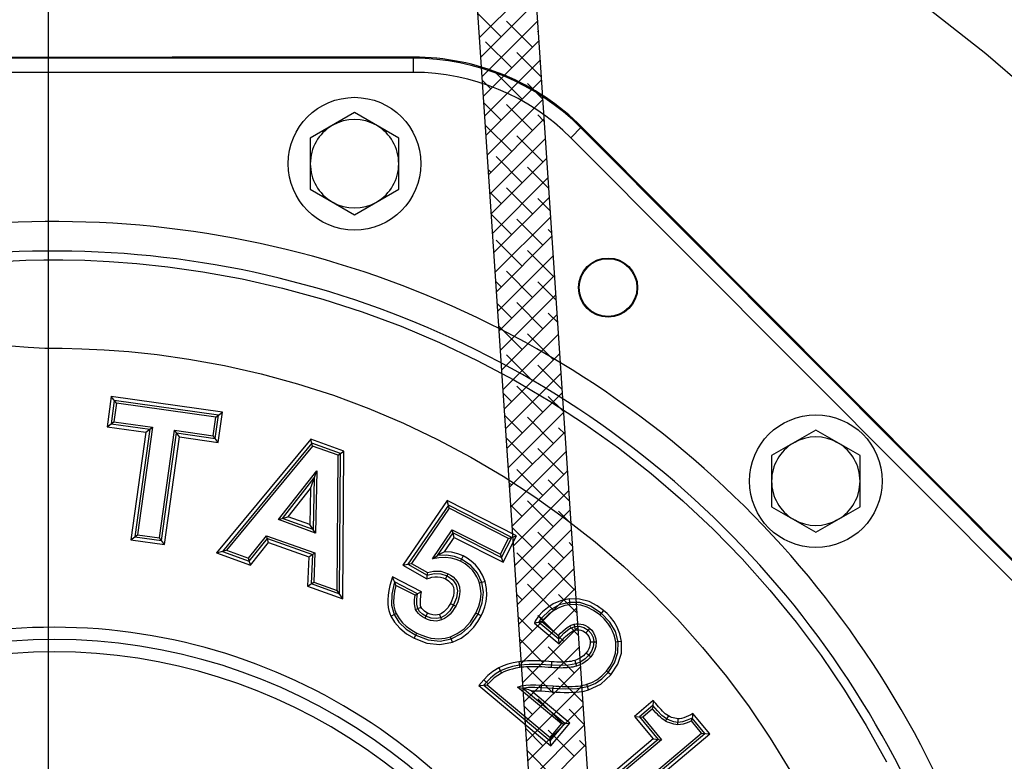
# Model space of a CAD drawing. Extents: x 16 to 1633, y 16 to 1106.
# Drawn here: x 344 to 353, y 990 to 996 of the extents above; entities that cross this region are included whole.
import ezdxf

# ---------------------------------------------------------------- set-up
doc = ezdxf.new("R2010")
doc.units = 0
doc.header["$LTSCALE"] = 24
doc.header["$MEASUREMENT"] = 0
doc.linetypes.add('CENTER', pattern=[2, 1.25, -0.25, 0.25, -0.25])
doc.linetypes.add('HIDDEN', pattern=[0.375, 0.25, -0.125])
doc.layers.get('0').update_dxf_attribs({"color": 4, "linetype": 'CONTINUOUS'})
for name, color, linetype in [('CL', 7, 'CENTER'), ('HL', 3, 'HIDDEN'), ('OB', 4, 'CONTINUOUS')]:
    doc.layers.add(name, color=color, linetype=linetype)

msp = doc.modelspace()

# ---------------------------------------------------------------- linework, layer by layer
at = {"color": 0}
for p, q in [((348.37441, 996.18499), (348.84416, 996.65474)), ((348.38548, 996.01928), (348.85522, 996.48902)), ((348.56095, 996.19475), (348.36037, 996.39534)), ((348.39654, 995.85356), (348.86629, 996.32331)), ((348.82612, 996.10637), (348.60515, 996.32734)), ((348.87204, 996.23723), (348.87031, 996.23895)), ((348.40761, 995.68785), (348.87735, 996.1576)), ((348.64934, 995.92959), (348.42837, 996.15056)), ((348.89733, 995.85838), (348.69354, 996.06217)), ((348.41867, 995.52214), (348.88842, 995.99189)), ((348.73773, 995.66442), (348.51676, 995.8854)), ((348.47257, 995.75281), (348.39831, 995.82707)), ((348.42974, 995.35643), (348.89948, 995.82618)), ((348.90998, 995.66895), (348.78193, 995.79701)), ((348.56095, 995.48765), (348.41096, 995.63764)), ((348.4408, 995.19072), (348.91055, 995.66046)), ((348.82612, 995.39926), (348.60515, 995.62023)), ((348.92263, 995.47953), (348.87031, 995.53184)), ((348.64934, 995.22248), (348.42837, 995.44345)), ((348.45187, 995.02501), (348.92161, 995.49475)), ((348.46293, 994.85929), (348.93268, 995.32904)), ((348.91451, 995.13409), (348.69354, 995.35507)), ((348.474, 994.69358), (348.94374, 995.16333)), ((348.73773, 994.95732), (348.51676, 995.17829)), ((348.47257, 995.04571), (348.4489, 995.06937)), ((348.96058, 994.91125), (348.78193, 995.0899)), ((348.48506, 994.52787), (348.95481, 994.99762)), ((348.56095, 994.78054), (348.46155, 994.87994)), ((348.82612, 994.69215), (348.60515, 994.91312)), ((348.49613, 994.36216), (348.96587, 994.83191)), ((348.97322, 994.72183), (348.87031, 994.82474)), ((348.64934, 994.51538), (348.4742, 994.69052)), ((348.50719, 994.19645), (348.97694, 994.66619)), ((348.91451, 994.42699), (348.69354, 994.64796)), ((348.98587, 994.5324), (348.9587, 994.55957)), ((348.73773, 994.25021), (348.51676, 994.47118)), ((348.51826, 994.03074), (348.988, 994.50048)), ((349.0029, 994.16182), (348.78193, 994.38279)), ((348.52932, 993.86502), (348.99907, 994.33477)), ((348.82612, 993.98505), (348.60515, 994.20602)), ((348.56095, 994.07343), (348.51215, 994.12224)), ((348.54039, 993.69931), (349.01013, 994.16906)), ((349.02382, 993.96413), (348.87031, 994.11763)), ((348.55145, 993.5336), (349.0212, 994.00335)), ((348.91451, 993.71988), (348.69354, 993.94085)), ((348.64934, 993.80827), (348.52479, 993.93282)), ((348.56252, 993.36789), (349.03226, 993.83764)), ((349.03647, 993.7747), (348.9587, 993.85246)), ((348.73773, 993.5431), (348.53744, 993.74339)), ((348.57358, 993.20218), (349.04333, 993.67192)), ((349.0029, 993.45472), (348.78193, 993.67569)), ((349.04911, 993.58528), (349.04709, 993.5873)), ((348.58465, 993.03646), (349.05439, 993.50621)), ((348.82612, 993.27794), (348.60515, 993.49891)), ((349.07441, 993.20643), (348.87031, 993.41052)), ((348.59571, 992.87075), (349.06546, 993.3405)), ((348.91451, 993.01277), (348.69354, 993.23374)), ((348.64934, 993.10116), (348.57539, 993.17512)), ((348.60678, 992.70504), (349.07652, 993.17479)), ((349.08706, 993.017), (348.9587, 993.14536)), ((348.73773, 992.836), (348.58804, 992.98569)), ((348.61784, 992.53933), (349.08759, 993.00908)), ((349.0029, 992.74761), (348.78193, 992.96858)), ((349.09971, 992.82758), (349.04709, 992.88019)), ((348.82612, 992.57083), (348.60515, 992.7918)), ((348.62891, 992.37362), (349.09865, 992.84336)), ((349.09129, 992.48244), (348.87031, 992.70341)), ((348.63997, 992.20791), (349.10972, 992.67765)), ((348.91451, 992.30567), (348.69354, 992.52664)), ((348.65103, 992.04219), (349.12078, 992.51194)), ((349.13765, 992.2593), (348.9587, 992.43825)), ((348.64934, 992.39406), (348.62598, 992.41742)), ((348.6621, 991.87648), (349.13185, 992.34623)), ((348.73773, 992.12889), (348.63863, 992.22799)), ((349.0029, 992.0405), (348.78193, 992.26147)), ((348.67316, 991.71077), (349.14291, 992.18052)), ((349.1503, 992.06988), (349.04709, 992.17308)), ((348.82612, 991.86373), (348.65128, 992.03857)), ((348.68423, 991.54506), (349.15398, 992.01481)), ((349.09129, 991.77534), (348.87031, 991.99631)), ((349.16295, 991.88045), (349.13548, 991.90792)), ((348.91451, 991.59856), (348.69354, 991.81953)), ((348.69529, 991.37935), (349.16504, 991.84909)), ((349.17967, 991.51017), (348.9587, 991.73114)), ((348.70636, 991.21364), (349.17611, 991.68338)), ((348.71742, 991.04792), (349.18717, 991.51767)), ((349.0029, 991.3334), (348.78193, 991.55437)), ((348.73773, 991.42178), (348.68922, 991.47029)), ((349.20089, 991.31218), (349.04709, 991.46598)), ((348.72849, 990.88221), (349.19824, 991.35196)), ((348.82612, 991.15662), (348.70187, 991.28087)), ((349.09129, 991.06823), (348.87031, 991.2892)), ((348.73955, 990.7165), (349.2093, 991.18625)), ((349.21354, 991.12275), (349.13548, 991.20081)), ((348.91451, 990.89145), (348.71452, 991.09144)), ((348.75062, 990.55079), (349.22037, 991.02054)), ((349.17967, 990.80307), (348.9587, 991.02404)), ((349.22619, 990.93333), (349.22387, 990.93565)), ((348.76168, 990.38508), (349.23143, 990.85482)), ((349.0029, 990.62629), (348.78193, 990.84726)), ((348.77275, 990.21936), (349.2425, 990.68911)), ((349.25149, 990.55448), (349.04709, 990.75887)), ((348.82612, 990.44951), (348.75246, 990.52317)), ((348.78381, 990.05365), (349.25356, 990.5234)), ((349.09129, 990.36112), (348.87031, 990.58209)), ((349.26413, 990.36505), (349.13548, 990.49371)), ((348.79488, 989.88794), (349.26463, 990.35769)), ((348.91451, 990.18435), (348.76511, 990.33374)), ((349.17967, 990.09596), (348.9587, 990.31693)), ((348.80594, 989.72223), (349.27569, 990.19198)), ((349.27678, 990.17563), (349.22387, 990.22854)), ((349.0029, 989.91918), (348.78193, 990.14015))]:
    msp.add_line(p, q, dxfattribs=at)
for p, q in [((347.81592, 996.01251), (341.71682, 996.01251)), ((345.70944, 996.01824), (343.82331, 996.01824)), ((345.73852, 996.01851), (345.70944, 996.01824)), ((345.76032, 996.01923), (345.73852, 996.01851)), ((345.76935, 996.02023), (345.76032, 996.01923)), ((345.77161, 996.02174), (345.76935, 996.02023)), ((347.81592, 996.02174), (345.77161, 996.02174)), ((347.81592, 995.89258), (347.81592, 996.02174)), ((347.81592, 995.89258), (341.71682, 995.89258)), ((347.31637, 995.55147), (346.94137, 995.33496)), ((347.69137, 995.33496), (347.31637, 995.55147)), ((349.15049, 995.33844), (349.24198, 995.4296)), ((353.84589, 990.79669), (349.23544, 995.42309)), ((349.24198, 995.4296), (353.85243, 990.8032)), ((346.94137, 995.33496), (346.94137, 994.90197)), ((347.69137, 994.90197), (347.69137, 995.33496)), ((353.76094, 990.71203), (349.15049, 995.33844)), ((346.94137, 994.90197), (347.31637, 994.68547)), ((347.31637, 994.68547), (347.69137, 994.90197)), ((345.25422, 993.14547), (345.21816, 992.88888)), ((345.27976, 993.11158), (345.25205, 992.91441)), ((345.29678, 993.089), (345.25422, 993.14547)), ((346.19681, 993.013), (345.25422, 993.14547)), ((346.16293, 992.98746), (345.27976, 993.11158)), ((345.29678, 993.089), (345.27463, 992.93143)), ((346.14034, 992.97044), (345.29678, 993.089)), ((346.1182, 992.81288), (346.14034, 992.97044)), ((346.13522, 992.79029), (346.16293, 992.98746)), ((346.14034, 992.97044), (346.19681, 993.013)), ((346.16075, 992.75641), (346.19681, 993.013)), ((345.21816, 992.88888), (345.27463, 992.93143)), ((345.21816, 992.88888), (345.54678, 992.84269)), ((345.25205, 992.91441), (345.58067, 992.86823)), ((345.27463, 992.93143), (345.60326, 992.88525)), ((345.58067, 992.86823), (345.4525, 991.9563)), ((345.60326, 992.88525), (345.47509, 991.97332)), ((345.54678, 992.84269), (345.60326, 992.88525)), ((345.66141, 991.94714), (345.78957, 992.85906)), ((345.78957, 992.85906), (346.1182, 992.81288)), ((345.83213, 992.80259), (345.78957, 992.85906)), ((351.22797, 992.86047), (350.85297, 992.64396)), ((351.60297, 992.64396), (351.22797, 992.86047)), ((345.54678, 992.84269), (345.41862, 991.93077)), ((345.67843, 991.92455), (345.8066, 992.83647)), ((345.70397, 991.89066), (345.83213, 992.80259)), ((345.8066, 992.83647), (346.13522, 992.79029)), ((345.83213, 992.80259), (346.16075, 992.75641)), ((346.16075, 992.75641), (346.1182, 992.81288)), ((346.94519, 992.7842), (346.14735, 991.81886)), ((347.22666, 992.68175), (346.94519, 992.7842)), ((346.96125, 992.72515), (346.94519, 992.7842)), ((346.95483, 992.74877), (346.19756, 991.83251)), ((346.96125, 992.72515), (346.23103, 991.84161)), ((347.1965, 992.66081), (346.95483, 992.74877)), ((347.1764, 992.64684), (346.96125, 992.72515)), ((347.16786, 991.50064), (347.1764, 992.64684)), ((347.1764, 992.64684), (347.22666, 992.68175)), ((347.18765, 991.47215), (347.1965, 992.66081)), ((347.21733, 991.42942), (347.22666, 992.68175)), ((350.85297, 992.64396), (350.85297, 992.21097)), ((351.60297, 992.21097), (351.60297, 992.64396)), ((346.67231, 992.10194), (346.99692, 992.51352)), ((346.70514, 992.11128), (346.97565, 992.45426)), ((346.94375, 992.36536), (346.99692, 992.51352)), ((346.97565, 992.45426), (346.96631, 992.01622)), ((346.99692, 992.51352), (346.98571, 991.98787)), ((346.75439, 992.12528), (346.94375, 992.36536)), ((346.94375, 992.36536), (346.93721, 992.05874)), ((348.10329, 992.26268), (347.7266, 991.71387)), ((348.11313, 992.22399), (347.76984, 991.72385)), ((348.11968, 992.19821), (347.79866, 991.7305)), ((348.11968, 992.19821), (348.10329, 992.26268)), ((348.6894, 991.96404), (348.10329, 992.26268)), ((348.64905, 991.95093), (348.11313, 992.22399)), ((348.62215, 991.94219), (348.11968, 992.19821)), ((350.85297, 992.21097), (351.22797, 991.99447)), ((351.22797, 991.99447), (351.60297, 992.21097)), ((346.67231, 992.10194), (346.75439, 992.12528)), ((346.96631, 992.01622), (346.70514, 992.11128)), ((346.93721, 992.05874), (346.75439, 992.12528)), ((346.98571, 991.98787), (346.67231, 992.10194)), ((346.98571, 991.98787), (346.93721, 992.05874)), ((345.41862, 991.93077), (345.47509, 991.97332)), ((345.4525, 991.9563), (345.67843, 991.92455)), ((345.47509, 991.97332), (345.66141, 991.94714)), ((345.70397, 991.89066), (345.66141, 991.94714)), ((346.41701, 991.77392), (346.57043, 991.96513)), ((346.42364, 991.75022), (346.57715, 991.94156)), ((346.57043, 991.96513), (346.98119, 991.82035)), ((346.58724, 991.90619), (346.57043, 991.96513)), ((346.57715, 991.94156), (346.96057, 991.80642)), ((347.97831, 991.76906), (348.14551, 992.01578)), ((348.02083, 991.79615), (348.15216, 991.98995)), ((348.07964, 991.82946), (348.16214, 991.95119)), ((348.14551, 992.01578), (348.55368, 991.80781)), ((348.16214, 991.95119), (348.14551, 992.01578)), ((348.15216, 991.98995), (348.56242, 991.78091)), ((348.16214, 991.95119), (348.57553, 991.74056)), ((348.55368, 991.80781), (348.62215, 991.94219)), ((348.56242, 991.78091), (348.64905, 991.95093)), ((348.57553, 991.74056), (348.6894, 991.96404)), ((348.62215, 991.94219), (348.6894, 991.96404)), ((345.41862, 991.93077), (345.70397, 991.89066)), ((346.43358, 991.71468), (346.58724, 991.90619)), ((346.58724, 991.90619), (346.92964, 991.78551)), ((346.14735, 991.81886), (346.23103, 991.84161)), ((346.14735, 991.81886), (346.43358, 991.71468)), ((346.19756, 991.83251), (346.42364, 991.75022)), ((346.23103, 991.84161), (346.41701, 991.77392)), ((346.43358, 991.71468), (346.41701, 991.77392)), ((346.92964, 991.78551), (346.91895, 991.53802)), ((346.92964, 991.78551), (346.98119, 991.82035)), ((346.96057, 991.80642), (346.94987, 991.55869)), ((346.98119, 991.82035), (346.97048, 991.57247)), ((348.09664, 991.79896), (348.02083, 991.79615)), ((348.16535, 991.7889), (348.09664, 991.79896)), ((348.22468, 991.76678), (348.16535, 991.7889)), ((348.2383, 991.79351), (348.19261, 991.81228)), ((348.2383, 991.79351), (348.2156, 991.74896)), ((348.27204, 991.77434), (348.2383, 991.79351)), ((348.57553, 991.74056), (348.55368, 991.80781)), ((347.7266, 991.71387), (347.79866, 991.7305)), ((347.7266, 991.71387), (347.93033, 991.5984)), ((347.76984, 991.72385), (347.93239, 991.63171)), ((347.79866, 991.7305), (347.93428, 991.65363)), ((348.2156, 991.74896), (348.1782, 991.76439)), ((347.63778, 991.61531), (347.62652, 991.58032)), ((347.8852, 991.48924), (347.63778, 991.61531)), ((347.93033, 991.5984), (347.95025, 991.60625)), ((347.93239, 991.63171), (347.99208, 991.64566)), ((347.93428, 991.65363), (347.98701, 991.66526)), ((347.98701, 991.66526), (348.04734, 991.66349)), ((347.99208, 991.64566), (348.04862, 991.64294)), ((348.04734, 991.66349), (348.11024, 991.64269)), ((348.04862, 991.64294), (348.10116, 991.62487)), ((348.08754, 991.59814), (348.11024, 991.64269)), ((348.10116, 991.62487), (348.14972, 991.5911)), ((348.11024, 991.64269), (348.13113, 991.63082)), ((348.36689, 991.58932), (348.3543, 991.61637)), ((348.39523, 991.56926), (348.35889, 991.64818)), ((348.42391, 991.57806), (348.40278, 991.63135)), ((346.91895, 991.53802), (346.97048, 991.57247)), ((346.91895, 991.53802), (347.21733, 991.42942)), ((346.94987, 991.55869), (347.18765, 991.47215)), ((346.97048, 991.57247), (347.16786, 991.50064)), ((347.65552, 991.5726), (347.63196, 991.46986)), ((347.85141, 991.47279), (347.65552, 991.5726)), ((347.82936, 991.46158), (347.66802, 991.54378)), ((348.37611, 991.56339), (348.36689, 991.58932)), ((348.42391, 991.57806), (348.37611, 991.56339)), ((348.38577, 991.52098), (348.37611, 991.56339)), ((348.43679, 991.51658), (348.42391, 991.57806)), ((347.21733, 991.42942), (347.16786, 991.50064)), ((347.63196, 991.46986), (347.62935, 991.37619)), ((347.82936, 991.46158), (347.83944, 991.46675)), ((347.83944, 991.46675), (347.85141, 991.47279)), ((347.84567, 991.42705), (347.85141, 991.47279)), ((347.8822, 991.47446), (347.8852, 991.48924)), ((348.18164, 991.43912), (348.15679, 991.37771)), ((347.62935, 991.37619), (347.65119, 991.29695)), ((347.84545, 991.38465), (347.84567, 991.42705)), ((347.85231, 991.34663), (347.84545, 991.38465)), ((347.88024, 991.35772), (347.85617, 991.34781)), ((347.87482, 991.40016), (347.87503, 991.41489)), ((347.88027, 991.35764), (347.87718, 991.37135)), ((347.88739, 991.34661), (347.88027, 991.35764)), ((348.10738, 991.35413), (348.09188, 991.33537)), ((348.15679, 991.37771), (348.12581, 991.32883)), ((348.13006, 991.39133), (348.17461, 991.36863)), ((348.17461, 991.36863), (348.16272, 991.34716)), ((348.34616, 991.30915), (348.37042, 991.36647)), ((349.14113, 991.38023), (349.09849, 991.37219)), ((349.13517, 991.42987), (349.13875, 991.40007)), ((349.13874, 991.40008), (349.14113, 991.38023)), ((349.18641, 991.382), (349.14113, 991.38023)), ((349.42806, 991.33186), (349.37358, 991.3717)), ((347.62412, 991.28402), (347.65119, 991.29695)), ((347.62412, 991.28402), (347.65528, 991.23177)), ((347.6512, 991.29695), (347.66924, 991.30556)), ((347.6512, 991.29695), (347.69306, 991.23202)), ((347.83362, 991.33943), (347.85231, 991.34663)), ((347.85617, 991.34781), (347.85228, 991.34661)), ((347.86843, 991.32259), (347.85231, 991.34663)), ((347.89232, 991.3013), (347.86843, 991.32259)), ((347.92232, 991.28302), (347.89232, 991.3013)), ((347.91324, 991.2652), (347.89411, 991.27599)), ((347.93594, 991.30975), (347.91324, 991.2652)), ((347.9661, 991.26633), (347.92232, 991.28302)), ((347.93594, 991.30975), (347.92246, 991.31725)), ((348.04706, 991.26953), (348.00823, 991.26187)), ((348.03688, 991.29775), (348.02064, 991.29337)), ((348.03688, 991.29775), (348.05386, 991.25072)), ((348.08853, 991.29211), (348.04706, 991.26953)), ((348.12581, 991.32883), (348.08853, 991.29211)), ((348.16272, 991.34716), (348.14749, 991.32428)), ((348.2992, 991.23454), (348.34616, 991.30915)), ((348.39071, 991.28646), (348.34616, 991.30915)), ((348.3632, 991.23855), (348.39071, 991.28646)), ((348.87736, 991.28368), (348.87096, 991.27586)), ((348.91076, 991.3197), (348.87736, 991.28368)), ((348.96038, 991.29752), (348.91566, 991.25154)), ((349.39592, 991.29356), (349.34205, 991.33241)), ((349.42806, 991.33186), (349.39592, 991.29356)), ((349.43322, 991.25896), (349.39592, 991.29356)), ((349.45781, 991.30506), (349.42806, 991.33186)), ((348.00823, 991.26187), (347.9661, 991.26633)), ((348.05386, 991.25072), (348.03373, 991.24499)), ((348.84959, 991.23986), (348.84351, 991.22418)), ((348.84351, 991.22418), (349.05208, 991.04917)), ((348.87952, 991.23313), (349.04794, 991.09181)), ((348.88896, 991.24958), (348.87953, 991.23313)), ((348.90037, 991.26437), (348.88896, 991.24958)), ((348.90244, 991.26268), (348.90037, 991.26437)), ((348.91566, 991.25154), (348.90244, 991.26268)), ((348.91019, 991.24473), (348.90425, 991.23849)), ((348.90425, 991.23849), (349.04568, 991.11981)), ((348.91566, 991.25154), (348.91019, 991.24473)), ((349.1365, 991.17439), (349.18319, 991.19492)), ((349.17865, 991.2144), (349.19615, 991.21737)), ((349.18319, 991.19492), (349.17865, 991.2144)), ((349.18319, 991.19492), (349.22213, 991.19763)), ((349.19001, 991.1657), (349.18319, 991.19492)), ((349.22213, 991.19763), (349.26049, 991.18741)), ((349.23438, 991.21616), (349.25467, 991.21107)), ((349.26049, 991.18741), (349.29781, 991.16373)), ((347.82214, 991.09555), (347.83576, 991.12227)), ((347.83576, 991.12228), (347.84484, 991.1401)), ((347.84484, 991.1401), (347.88627, 991.1211)), ((348.12934, 991.10915), (348.1873, 991.13585)), ((348.13606, 991.09032), (348.12934, 991.10915)), ((349.04568, 991.11981), (349.06237, 991.13785)), ((349.04794, 991.09181), (349.09149, 991.13857)), ((349.06237, 991.13785), (349.082, 991.15708)), ((349.09149, 991.13857), (349.1365, 991.17439)), ((349.19001, 991.1657), (349.2055, 991.168)), ((349.23635, 991.16442), (349.25126, 991.15863)), ((349.27852, 991.14074), (349.31066, 991.17905)), ((349.27852, 991.14074), (349.29329, 991.12588)), ((349.29781, 991.16373), (349.32359, 991.13534)), ((349.31066, 991.17905), (349.32734, 991.16297)), ((349.32359, 991.13534), (349.33909, 991.10272)), ((349.33909, 991.10272), (349.34474, 991.06478)), ((349.35527, 991.11725), (349.36247, 991.09057)), ((349.52616, 991.09167), (349.51789, 991.12258)), ((349.5806, 991.06872), (349.56687, 991.13351)), ((348.04113, 991.04169), (348.14614, 991.06206)), ((348.14614, 991.06206), (348.13605, 991.09032)), ((349.04935, 991.07634), (349.04794, 991.09181)), ((349.30855, 991.0206), (349.30257, 991.00478)), ((349.31229, 991.03574), (349.30855, 991.0206)), ((349.31474, 991.06446), (349.36474, 991.06499)), ((349.34043, 991.02374), (349.3271, 990.98653)), ((349.34474, 991.06478), (349.34043, 991.02374)), ((349.36143, 991.02655), (349.35168, 990.99259)), ((349.36474, 991.06499), (349.36143, 991.02655)), ((349.36247, 991.09057), (349.36474, 991.06499)), ((349.53096, 991.06276), (349.52616, 991.09167)), ((349.55082, 991.06514), (349.53096, 991.06276)), ((349.5806, 991.06872), (349.55081, 991.06514)), ((349.57889, 990.97003), (349.5806, 991.06872)), ((349.30453, 990.95232), (349.27279, 990.92101)), ((349.28155, 990.9716), (349.31985, 990.93946)), ((349.3271, 990.98653), (349.30453, 990.95232)), ((349.31985, 990.93946), (349.30656, 990.92478)), ((348.65602, 990.85534), (348.60214, 990.83946)), ((348.66127, 990.88734), (348.6167, 990.87583)), ((348.7144, 990.86695), (348.65602, 990.85534)), ((348.70951, 990.89655), (348.66127, 990.88734)), ((348.70951, 990.89655), (348.71767, 990.84722)), ((348.9574, 990.84924), (348.9307, 990.85106)), ((348.98746, 990.89701), (348.96409, 990.89888)), ((348.98746, 990.89701), (348.98325, 990.84719)), ((349.06097, 990.86353), (348.98494, 990.86712)), ((349.1307, 990.86673), (349.06097, 990.86353)), ((349.19295, 990.87887), (349.1307, 990.86673)), ((349.18381, 990.90744), (349.16844, 990.90324)), ((349.18381, 990.90744), (349.19903, 990.85982)), ((349.23619, 990.89688), (349.19295, 990.87887)), ((349.27279, 990.92101), (349.23619, 990.89688)), ((349.45229, 990.8175), (349.48181, 990.85723)), ((349.46761, 990.80464), (349.52226, 990.88852)), ((348.44741, 990.77924), (348.41239, 990.74245)), ((348.48982, 990.81373), (348.44741, 990.77924)), ((348.50878, 990.79039), (348.46911, 990.75844)), ((348.5398, 990.84466), (348.48982, 990.81373)), ((348.56342, 990.8006), (348.50074, 990.75929)), ((348.55397, 990.81822), (348.50878, 990.79039)), ((348.5398, 990.84466), (348.55397, 990.81822)), ((348.60214, 990.83946), (348.55397, 990.81822)), ((348.55397, 990.81822), (348.56342, 990.8006)), ((348.68557, 990.84137), (348.65619, 990.8348)), ((348.71767, 990.84722), (348.68557, 990.84137)), ((348.98325, 990.84719), (348.9574, 990.84924)), ((349.40416, 990.70677), (349.49059, 990.78536)), ((349.41334, 990.77715), (349.45229, 990.8175)), ((349.41481, 990.75207), (349.46761, 990.80464)), ((349.46761, 990.80464), (349.45229, 990.8175)), ((349.49059, 990.78536), (349.46761, 990.80464)), ((348.41239, 990.74245), (348.37177, 990.69405)), ((348.37177, 990.69405), (348.44222, 990.70021)), ((348.37177, 990.69405), (348.98018, 990.18353)), ((348.41239, 990.74245), (348.45069, 990.71031)), ((348.43537, 990.72317), (348.41404, 990.69775)), ((348.41404, 990.69775), (348.97649, 990.2258)), ((348.46911, 990.75844), (348.43538, 990.72316)), ((348.45069, 990.71031), (348.44222, 990.70021)), ((348.44222, 990.70021), (348.97402, 990.25397)), ((348.50074, 990.75929), (348.45069, 990.71031)), ((348.80987, 990.70092), (348.85469, 990.70083)), ((348.85469, 990.70083), (348.9028, 990.69853)), ((348.89965, 990.64863), (348.9028, 990.69853)), ((348.9028, 990.69853), (349.0008, 990.69233)), ((349.0008, 990.69233), (348.99925, 990.67239)), ((349.0008, 990.69233), (349.02451, 990.69029)), ((349.02451, 990.69029), (349.05001, 990.68849)), ((349.28653, 990.70537), (349.32801, 990.72116)), ((349.29247, 990.68627), (349.28653, 990.70537)), ((349.29247, 990.68627), (349.35713, 990.7133)), ((349.30137, 990.65762), (349.29247, 990.68627)), ((349.30137, 990.65762), (349.40416, 990.70677)), ((349.35713, 990.7133), (349.41481, 990.75207)), ((349.07096, 990.36951), (348.69874, 990.68184)), ((349.09914, 990.37197), (348.74006, 990.67327)), ((348.81328, 990.65099), (348.83219, 990.65119)), ((349.1414, 990.37567), (348.81328, 990.65099)), ((348.8445, 990.68106), (348.90154, 990.67857)), ((348.89965, 990.64863), (348.99691, 990.64248)), ((348.90154, 990.67857), (348.99925, 990.67239)), ((348.99691, 990.64248), (348.99925, 990.67239)), ((349.84992, 990.56724), (349.68941, 990.43255)), ((349.84607, 990.52484), (349.73168, 990.42885)), ((349.84649, 990.52957), (349.84471, 990.50898)), ((349.88499, 990.48021), (349.84607, 990.52484)), ((349.86065, 990.55421), (349.84992, 990.56724)), ((349.68941, 990.43255), (349.84939, 990.24189)), ((349.68941, 990.43255), (349.75985, 990.42639)), ((349.84369, 990.49673), (349.75985, 990.42639)), ((349.84369, 990.49673), (349.84471, 990.50898)), ((349.92333, 990.44145), (349.88499, 990.48021)), ((349.89813, 990.43776), (349.8851, 990.45088)), ((349.92773, 990.47881), (349.91614, 990.49077)), ((349.96277, 990.41158), (349.92333, 990.44145)), ((349.97752, 990.4377), (349.96277, 990.41157)), ((349.99163, 990.43054), (349.97752, 990.43771)), ((350.14884, 990.43817), (350.12882, 990.42944)), ((350.32997, 990.28523), (350.18571, 990.45715)), ((348.97402, 990.25397), (349.07096, 990.36951)), ((348.97649, 990.2258), (349.09914, 990.37197)), ((348.98018, 990.18353), (349.1414, 990.37567)), ((349.07096, 990.36951), (349.1414, 990.37567)), ((349.73168, 990.42885), (349.89166, 990.23819)), ((349.75985, 990.42639), (349.91984, 990.23573)), ((349.95294, 990.39416), (349.93822, 990.40354)), ((349.96277, 990.41158), (349.95294, 990.39416)), ((349.9917, 990.39798), (349.96277, 990.41158)), ((350.02406, 990.38805), (349.9917, 990.39798)), ((350.04012, 990.36462), (350.02378, 990.36762)), ((350.05741, 990.38269), (350.02406, 990.38805)), ((350.05656, 990.36269), (350.04012, 990.36462)), ((350.05655, 990.36269), (350.05729, 990.38001)), ((350.05729, 990.38001), (350.05741, 990.38269)), ((350.05864, 990.4127), (350.05741, 990.38269)), ((350.09624, 990.38751), (350.05741, 990.38269)), ((350.13674, 990.40031), (350.09624, 990.38751)), ((350.12882, 990.42944), (350.10874, 990.42211)), ((350.1514, 990.38466), (350.12766, 990.37571)), ((350.17838, 990.41922), (350.13674, 990.40031)), ((350.17314, 990.39434), (350.1514, 990.38466)), ((350.25953, 990.2914), (350.17314, 990.39434)), ((350.18098, 990.43221), (350.17838, 990.41922)), ((350.2877, 990.28893), (350.17838, 990.41922)), ((349.45463, 989.55074), (350.32997, 990.28523)), ((349.45833, 989.59301), (350.2877, 990.28893)), ((349.4608, 989.62118), (350.25953, 990.2914)), ((350.25953, 990.2914), (350.32997, 990.28523)), ((348.98018, 990.18353), (348.97402, 990.25397)), ((349.84939, 990.24189), (349.27741, 989.76194)), ((349.89166, 990.23819), (349.31968, 989.75825)), ((349.91984, 990.23573), (349.34786, 989.75578)), ((349.84939, 990.24189), (349.91984, 990.23573))]:
    msp.add_line(p, q)
for points in [[(344.36821, 994.29283), (344.52856, 994.29982), (344.6812, 994.30323), (344.84417, 994.30336), (345.02908, 994.29942), (345.23669, 994.28988), (345.46963, 994.27271), (345.73279, 994.24505), (346.03107, 994.20296), (346.36246, 994.14261), (346.7063, 994.06452), (347.04656, 993.97127), (347.38231, 993.8631), (347.71298, 993.7402), (348.03789, 993.60282), (348.35641, 993.45123), (348.66793, 993.28571), (348.97184, 993.1066), (349.26754, 992.91424), (349.55445, 992.709), (349.83202, 992.4913), (350.0997, 992.26155), (350.35698, 992.0202), (350.60334, 991.76773), (350.83832, 991.50461), (351.06144, 991.23138), (351.27228, 990.94856), (351.47042, 990.65671), (351.65548, 990.35639), (351.8271, 990.04819)], [(344.40415, 993.57309), (344.55055, 993.56196), (344.68918, 993.55555), (344.83687, 993.55386), (345.00442, 993.55028), (345.19255, 993.54164), (345.40362, 993.52608), (345.64208, 993.50101), (345.91236, 993.46287), (346.21264, 993.40819), (346.52421, 993.33743), (346.83253, 993.25293), (347.13677, 993.15492), (347.43639, 993.04356), (347.7308, 992.91907), (348.01943, 992.7817), (348.30171, 992.63172), (348.57709, 992.46942), (348.84503, 992.29512), (349.10501, 992.10915), (349.35653, 991.91188), (349.59909, 991.7037), (349.83221, 991.485), (350.05545, 991.25623), (350.26837, 991.01781), (350.47055, 990.77023), (350.6616, 990.51396), (350.84114, 990.2495), (351.00883, 989.97737)], [(347.97831, 991.76906), (347.9939, 991.77929), (348.00939, 991.78911), (348.02083, 991.79615)], [(348.08655, 991.77934), (348.03274, 991.77732), (347.97831, 991.76906)], [(348.07964, 991.82946), (348.057, 991.81721), (348.03556, 991.80495), (348.02083, 991.79615)], [(348.19261, 991.81228), (348.13953, 991.82473), (348.07964, 991.82946)], [(348.1782, 991.76439), (348.13497, 991.77482), (348.08655, 991.77934)], [(348.40278, 991.63135), (348.37427, 991.67895), (348.34139, 991.71834), (348.30674, 991.74973), (348.27204, 991.77434)], [(348.28875, 991.69956), (348.25541, 991.72547), (348.2156, 991.74896)], [(348.35889, 991.64818), (348.30287, 991.71376), (348.22468, 991.76678)], [(348.3543, 991.61637), (348.33757, 991.64417), (348.31596, 991.67215), (348.28875, 991.69956)], [(347.63778, 991.61531), (347.64518, 991.59723), (347.65196, 991.581), (347.65799, 991.56681)], [(347.93033, 991.5984), (347.93118, 991.61431), (347.93202, 991.6268)], [(347.93428, 991.65363), (347.93332, 991.6431), (347.93264, 991.63492), (347.93202, 991.6268)], [(347.95025, 991.60625), (347.97239, 991.61236), (347.99606, 991.6159)], [(347.99606, 991.6159), (348.02044, 991.61626), (348.04451, 991.61318)], [(348.04451, 991.61318), (348.06716, 991.6069), (348.08754, 991.59814)], [(348.13113, 991.63082), (348.15269, 991.61526), (348.17387, 991.59462)], [(347.62652, 991.58032), (347.6158, 991.54179), (347.60682, 991.50147)], [(347.66802, 991.54378), (347.65661, 991.49558), (347.64946, 991.44803), (347.64759, 991.40492), (347.65071, 991.36704)], [(347.66802, 991.54378), (347.66274, 991.55583), (347.65799, 991.56681)], [(348.08754, 991.59814), (348.10092, 991.59072), (348.11372, 991.58224), (348.12581, 991.57241), (348.13701, 991.56079)], [(348.13701, 991.56079), (348.14701, 991.54661), (348.15499, 991.52891), (348.15958, 991.50722), (348.1596, 991.48231), (348.1552, 991.45642), (348.14777, 991.43185)], [(348.14972, 991.5911), (348.17958, 991.54853), (348.19016, 991.49746), (348.18164, 991.43912)], [(348.17387, 991.59462), (348.19265, 991.56741), (348.20587, 991.53262), (348.21015, 991.49135), (348.20445, 991.44737)], [(348.36398, 991.30007), (348.39951, 991.39542), (348.40898, 991.48572), (348.39523, 991.56926)], [(348.37042, 991.36647), (348.38449, 991.4219), (348.38912, 991.47358), (348.38577, 991.52098)], [(347.60682, 991.50147), (347.60059, 991.46116), (347.59772, 991.42279), (347.59823, 991.38816), (347.60159, 991.3575)], [(347.8248, 991.40576), (347.82539, 991.42338), (347.82689, 991.44182), (347.82936, 991.46158)], [(347.8852, 991.48924), (347.87351, 991.48364), (347.86278, 991.47842), (347.85141, 991.47279)], [(347.87503, 991.41489), (347.87597, 991.42976), (347.87753, 991.44468), (347.87963, 991.4596), (347.8822, 991.47446)], [(348.20445, 991.44737), (348.19128, 991.40547), (348.17461, 991.36863)], [(348.42178, 991.3629), (348.43291, 991.40857), (348.43877, 991.45981), (348.43679, 991.51658)], [(347.60159, 991.3575), (347.60732, 991.33013), (347.61499, 991.30567), (347.62412, 991.28402)], [(347.65071, 991.36704), (347.65819, 991.334), (347.66924, 991.30556)], [(347.82659, 991.37193), (347.82516, 991.38865), (347.8248, 991.40576)], [(347.83363, 991.33942), (347.82929, 991.35555), (347.82659, 991.37193)], [(347.87718, 991.37135), (347.87546, 991.3856), (347.87482, 991.40016)], [(348.13006, 991.39133), (348.11998, 991.37312), (348.10738, 991.35413)], [(348.14777, 991.43185), (348.13902, 991.4101), (348.13006, 991.39133)], [(348.39071, 991.28646), (348.40726, 991.32237), (348.42178, 991.3629)], [(349.13874, 991.40008), (349.05304, 991.37831), (348.97355, 991.33384), (348.90034, 991.26439)], [(349.13517, 991.42987), (349.063, 991.41384), (349.002, 991.38745), (348.95174, 991.35499), (348.91076, 991.3197)], [(349.09849, 991.37219), (349.05336, 991.35681), (349.00683, 991.33237), (348.96038, 991.29752)], [(349.37358, 991.3717), (349.30676, 991.40598), (349.22541, 991.42838), (349.13517, 991.42987)], [(349.40877, 991.30888), (349.31819, 991.36815), (349.22697, 991.39776), (349.13874, 991.40008)], [(349.34205, 991.33241), (349.28819, 991.35956), (349.23582, 991.37568), (349.18641, 991.382)], [(347.66924, 991.30556), (347.695, 991.26217), (347.7245, 991.22683)], [(347.85761, 991.30488), (347.84354, 991.32183), (347.83363, 991.33942)], [(347.89411, 991.27599), (347.87499, 991.28934), (347.85761, 991.30488)], [(347.92246, 991.31725), (347.90939, 991.32598), (347.89739, 991.3359), (347.88739, 991.34661)], [(347.98084, 991.29381), (347.95801, 991.30012), (347.93594, 991.30975)], [(348.02064, 991.29337), (348.00204, 991.29174), (347.98084, 991.29381)], [(348.09188, 991.33537), (348.07407, 991.31884), (348.05527, 991.30617), (348.03688, 991.29775)], [(348.10453, 991.27918), (348.0789, 991.26209), (348.05386, 991.25072)], [(348.14749, 991.32428), (348.12798, 991.30077), (348.10453, 991.27918)], [(348.13606, 991.09032), (348.22377, 991.1352), (348.30037, 991.20435), (348.36398, 991.30007)], [(348.87096, 991.27586), (348.86386, 991.26596), (348.85662, 991.25411), (348.84959, 991.23986)], [(348.87736, 991.28368), (348.88985, 991.27561), (348.89821, 991.26858), (348.90017, 991.26452)], [(349.55082, 991.06514), (349.52841, 991.15205), (349.48163, 991.23335), (349.40877, 991.30888)], [(349.56687, 991.13351), (349.54472, 991.18872), (349.51754, 991.23483), (349.488, 991.27313), (349.45781, 991.30506)], [(347.65528, 991.23177), (347.69949, 991.18113), (347.75724, 991.13409), (347.82215, 991.09555)], [(347.69306, 991.23202), (347.75516, 991.17273), (347.83576, 991.12228)], [(347.7245, 991.22683), (347.75533, 991.1982), (347.78611, 991.17491)], [(347.98546, 991.24264), (347.95994, 991.24725), (347.93563, 991.25512), (347.91324, 991.2652)], [(348.03373, 991.24499), (348.01066, 991.24196), (347.98546, 991.24264)], [(348.14614, 991.06206), (348.22075, 991.09753), (348.28057, 991.14162), (348.32726, 991.18966), (348.3632, 991.23855)], [(348.1873, 991.13585), (348.24506, 991.17698), (348.2992, 991.23454)], [(348.84351, 991.22418), (348.86, 991.22855), (348.87361, 991.23183), (348.87952, 991.23313)], [(348.88927, 991.23513), (348.88594, 991.23446), (348.87952, 991.23313)], [(348.90425, 991.23849), (348.90182, 991.23759), (348.89908, 991.23703), (348.89588, 991.23642), (348.88927, 991.23513)], [(349.082, 991.15708), (349.10467, 991.17636), (349.12937, 991.19351)], [(349.12937, 991.19351), (349.15456, 991.20649), (349.17865, 991.2144)], [(349.19615, 991.21737), (349.2147, 991.21812), (349.23438, 991.21616)], [(349.25467, 991.21107), (349.27467, 991.20284), (349.29353, 991.19191), (349.31066, 991.17905)], [(349.51789, 991.12258), (349.50527, 991.15525), (349.48743, 991.18924), (349.4636, 991.224), (349.43322, 991.25896)], [(347.78611, 991.17491), (347.81609, 991.15584), (347.84484, 991.1401)], [(347.83576, 991.12228), (347.94206, 991.08191), (348.04228, 991.07171), (348.13606, 991.09032)], [(347.88627, 991.1211), (347.92553, 991.10715), (347.96242, 991.09788), (347.99679, 991.09282), (348.02853, 991.09136), (348.05759, 991.09289), (348.08401, 991.09675)], [(348.08401, 991.09675), (348.10788, 991.10235), (348.12934, 991.10915)], [(349.04568, 991.11981), (349.04662, 991.10759), (349.04794, 991.09181)], [(349.07119, 991.07285), (349.08175, 991.08512), (349.09346, 991.098), (349.10675, 991.11161), (349.12202, 991.12583)], [(349.12202, 991.12583), (349.13885, 991.13956), (349.15631, 991.15136), (349.1736, 991.16026), (349.19001, 991.1657)], [(349.2055, 991.168), (349.22101, 991.16759), (349.23635, 991.16442)], [(349.25126, 991.15863), (349.26541, 991.15057), (349.27852, 991.14074)], [(349.29329, 991.12588), (349.30362, 991.11041), (349.31014, 991.09481)], [(349.32734, 991.16297), (349.343, 991.14215), (349.35527, 991.11725)], [(347.82215, 991.09555), (347.92983, 991.05405), (348.04113, 991.04169)], [(349.05208, 991.04917), (349.05064, 991.0631), (349.04935, 991.07634)], [(349.05208, 991.04917), (349.06141, 991.06096), (349.07119, 991.07285)], [(349.31014, 991.09481), (349.31361, 991.07946), (349.31474, 991.06446)], [(349.31474, 991.06446), (349.31424, 991.05029), (349.31229, 991.03574)], [(349.52226, 990.88852), (349.54923, 990.9743), (349.55082, 991.06514)], [(349.53252, 991.00363), (349.53311, 991.03452), (349.53096, 991.06276)], [(349.25847, 990.94813), (349.24509, 990.93759), (349.2307, 990.92818)], [(349.28155, 990.9716), (349.27065, 990.95957), (349.25847, 990.94813)], [(349.30257, 991.00478), (349.29375, 990.98834), (349.28155, 990.9716)], [(349.35168, 990.99259), (349.33722, 990.96357), (349.31985, 990.93946)], [(349.48181, 990.85723), (349.50384, 990.89637), (349.51899, 990.9342), (349.52819, 990.97011), (349.53252, 991.00363)], [(349.49059, 990.78536), (349.54949, 990.876), (349.57889, 990.97003)], [(348.6167, 990.87583), (348.5761, 990.86162), (348.5398, 990.84466)], [(348.78311, 990.90357), (348.76254, 990.90244), (348.74376, 990.90092), (348.72625, 990.89898), (348.70951, 990.89655)], [(348.98494, 990.86712), (348.8883, 990.87327), (348.79787, 990.87408), (348.7144, 990.86695)], [(348.78593, 990.85365), (348.7688, 990.85275), (348.75174, 990.85145), (348.73469, 990.84965), (348.71767, 990.84722)], [(348.91308, 990.90216), (348.88595, 990.90338), (348.85835, 990.90419), (348.83129, 990.9045), (348.80595, 990.90428), (348.78311, 990.90357)], [(348.9307, 990.85106), (348.90431, 990.85254), (348.87997, 990.85357), (348.85849, 990.85418), (348.83904, 990.85447), (348.8208, 990.85448), (348.80322, 990.85421), (348.78593, 990.85365)], [(348.96409, 990.89888), (348.93922, 990.90062), (348.91308, 990.90216)], [(349.05236, 990.89363), (349.03239, 990.89419), (349.01059, 990.89531), (348.98746, 990.89701)], [(349.12088, 990.8959), (349.10463, 990.89466), (349.08804, 990.89389), (349.07077, 990.89355), (349.05236, 990.89363)], [(349.16844, 990.90324), (349.15276, 990.90005), (349.1369, 990.89766), (349.12088, 990.8959)], [(349.16805, 990.85203), (349.15261, 990.84937), (349.13697, 990.8473), (349.12092, 990.84571)], [(349.19903, 990.85982), (349.18347, 990.85543), (349.16805, 990.85203)], [(349.2307, 990.92818), (349.21553, 990.92003), (349.19981, 990.91314), (349.18381, 990.90744)], [(349.2512, 990.88229), (349.22668, 990.87015), (349.19903, 990.85982)], [(349.30656, 990.92478), (349.29091, 990.91008), (349.27255, 990.89576), (349.2512, 990.88229)], [(348.60497, 990.8192), (348.583, 990.81021), (348.56342, 990.8006)], [(348.65619, 990.8348), (348.62936, 990.82742), (348.60497, 990.8192)], [(349.04872, 990.84369), (349.02795, 990.84433), (349.00596, 990.8455), (348.98325, 990.84719)], [(349.12092, 990.84571), (349.10426, 990.84456), (349.08677, 990.84383), (349.06829, 990.84353), (349.04872, 990.84369)], [(349.32801, 990.72116), (349.37059, 990.74446), (349.41334, 990.77715)], [(348.69874, 990.68184), (348.73145, 990.69184), (348.76863, 990.6981), (348.80987, 990.70092)], [(348.99925, 990.67239), (349.1066, 990.66619), (349.20497, 990.66966), (349.29247, 990.68627)], [(349.05001, 990.68849), (349.07707, 990.68708), (349.10541, 990.68621), (349.13459, 990.68607), (349.1633, 990.68681), (349.19003, 990.68841), (349.21402, 990.69075), (349.23528, 990.6937)], [(349.23528, 990.6937), (349.2541, 990.69712), (349.271, 990.70099), (349.28653, 990.70537)], [(348.69874, 990.68184), (348.71481, 990.67892), (348.72998, 990.67568), (348.74006, 990.67327)], [(348.74006, 990.67327), (348.79042, 990.67998), (348.8445, 990.68106)], [(348.81328, 990.65099), (348.79335, 990.65776), (348.77304, 990.66416), (348.75359, 990.66975), (348.74006, 990.67327)], [(348.83219, 990.65119), (348.85296, 990.65085), (348.87545, 990.64998), (348.89965, 990.64863)], [(348.99691, 990.64248), (349.02686, 990.63997), (349.05955, 990.63786)], [(349.05955, 990.63786), (349.09522, 990.63643), (349.13408, 990.63606), (349.17622, 990.63738), (349.22051, 990.64117)], [(349.22051, 990.64117), (349.26315, 990.64793), (349.30137, 990.65762)], [(349.84992, 990.56724), (349.84863, 990.55334), (349.84649, 990.52957)], [(349.91614, 990.49077), (349.90474, 990.50308), (349.8935, 990.51564), (349.88241, 990.52839), (349.87147, 990.54126), (349.86065, 990.55421)], [(349.8851, 990.45088), (349.87186, 990.46494), (349.85815, 990.48014), (349.84369, 990.49673)], [(349.93822, 990.40354), (349.92444, 990.41405), (349.91117, 990.42548), (349.89813, 990.43776)], [(349.97752, 990.43771), (349.96441, 990.44629), (349.95177, 990.45636), (349.93957, 990.4673), (349.92773, 990.47881)], [(350.18571, 990.45715), (350.16795, 990.44758), (350.14884, 990.43817)], [(350.18571, 990.45715), (350.18329, 990.44421), (350.18098, 990.43221)], [(349.9896, 990.37742), (349.97132, 990.38485), (349.95294, 990.39416)], [(350.02378, 990.36762), (350.00708, 990.37179), (349.9896, 990.37742)], [(350.03204, 990.417), (350.01877, 990.42046), (350.00535, 990.4249), (349.99163, 990.43054)], [(350.05864, 990.4127), (350.04529, 990.41442), (350.03204, 990.417)], [(350.12766, 990.37571), (350.10319, 990.3686), (350.07918, 990.36414), (350.05656, 990.36269)], [(350.10874, 990.42211), (350.09003, 990.41687), (350.07341, 990.41381), (350.05864, 990.4127)], [(350.17314, 990.39434), (350.17556, 990.40561), (350.17838, 990.41922)]]:
    msp.add_lwpolyline(points)
for centre, radius in [((347.31637, 995.11847), 0.5625), ((349.46637, 994.06847), 0.2505), ((349.46637, 994.06847), 0.24466), ((351.22797, 992.42747), 0.5625)]:
    msp.add_circle(centre, radius)
for centre, radius, start, end in [((347.81592, 994.00847), 2.01327, 44.901044, 90), ((347.81592, 994.00847), 2.00404, 44.901044, 90), ((347.81592, 994.00847), 1.88412, 44.901044, 90), ((347.31637, 995.11847), 0.375, 120.438857, 239.561143), ((347.31637, 995.11847), 0.375, 60.438857, 119.561143), ((347.31637, 995.11847), 0.375, 300.438857, 59.561143), ((347.31637, 995.11847), 0.375, 240.438857, 299.561143), ((344.76637, 986.31847), 8.30967, 0, 101.700913), ((344.76637, 986.31847), 8.05983, 0, 101.700913), ((351.22797, 992.42747), 0.375, 60.438857, 119.561143), ((351.22797, 992.42747), 0.375, 120.438857, 239.561143), ((351.22797, 992.42747), 0.375, 300.438857, 59.561143), ((351.22797, 992.42747), 0.375, 240.438857, 299.561143), ((344.76637, 986.31847), 4.87017, 321.548371, 240.45155), ((344.76637, 986.31847), 4.76624, 321.548371, 240.45155), ((344.76637, 986.31847), 4.66232, 321.548371, 240.45155)]:
    msp.add_arc(centre, radius, start, end)
at = {"layer": 'CL'}
msp.add_line((344.71933, 1061.17147), (344.71933, 416.45733), dxfattribs=at)
at = {"layer": 'HL'}
msp.add_circle((344.71933, 986.40735), 12.5, dxfattribs=at)
at = {"layer": 'OB'}
for p, q in [((347.88728, 1010.98532), (350.08561, 978.06242)), ((347.50233, 1009.24554), (349.46342, 979.87567))]:
    msp.add_line(p, q, dxfattribs=at)

doc.saveas('drawing.dxf')
